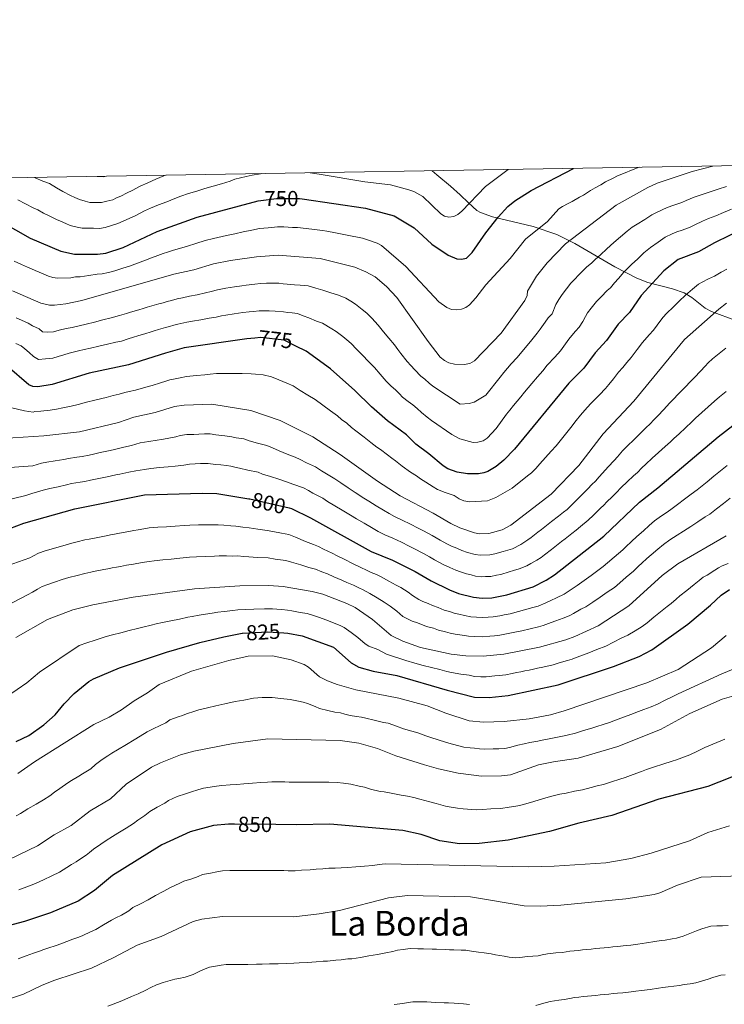
# Model space of a CAD drawing. Extents: x 614416 to 621321, y 724959 to 729702.
# Drawn here: x 616978 to 617305, y 729246 to 729702 of the extents above; entities that cross this region are included whole.
import ezdxf
from ezdxf.enums import TextEntityAlignment as Align

# ---------------------------------------------------------------- set-up
doc = ezdxf.new("R2010")
doc.units = 0
doc.header["$MEASUREMENT"] = 0
doc.linetypes.add('DGN Style 3', pattern=[108.992618, 77.85187, -31.140748])
doc.linetypes.add('DGN Style 5', pattern=[54.496309, 23.355561, -31.140748])
for name, color, linetype in [('Nivel 21', 7, 'Continuous'), ('Nivel 22', 7, 'Continuous'), ('Nivel 4', 7, 'Continuous'), ('Nivel 41', 7, 'Continuous'), ('Nivel 45', 7, 'Continuous'), ('Nivel 5', 7, 'Continuous'), ('Nivel 61', 7, 'Continuous')]:
    doc.layers.add(name, color=color, linetype=linetype)
doc.styles.add('Style-ariali', font='ariali.shx', dxfattribs={"bigfont": 'arialibig.shx'})
doc.styles.add('Style-times', font='times.shx', dxfattribs={"bigfont": 'timesbig.shx'})

msp = doc.modelspace()

# ---------------------------------------------------------------- linework, layer by layer
at = {"layer": 'Nivel 21', "color": 7, "linetype": 'DGN Style 3', "lineweight": 0}
msp.add_polyline3d([(617169.368, 729632.27, 741.647), (617171.544, 729630.433, 742.035), (617177.933, 729625.101, 742.378), (617182.33, 729621.08, 743.021), (617186.196, 729617.376, 744.376), (617190.013, 729613.797, 747.507), (617191.776, 729612.837, 748.271), (617197.336, 729610.892, 749.539), (617216.155, 729606.458, 754.032), (617227.245, 729602.678, 757.457), (617235.517, 729598.565, 760.248), (617254.092, 729587.75, 766.517), (617264.211, 729582.414, 771.972), (617269.446, 729580.464, 773.687), (617280.772, 729577.533, 777.102), (617286.207, 729575.638, 778.805), (617289.827, 729573.485, 780.062), (617295.903, 729568.592, 782.32), (617298.83, 729566.938, 783.322), (617310.548, 729562.667, 784.786)], dxfattribs=at)
at = {"layer": 'Nivel 22', "color": 30, "linetype": 'DGN Style 5', "lineweight": 30, "flags": 128}
for points, elevation in [([(617089.865, 729618.509), (617097.274, 729619.397), (617107.877, 729619.389), (617109.055, 729619.216)], 750), ([(617106.133, 729550.971), (617100.752, 729553.635), (617089.795, 729554.861), (617087.209, 729554.622)], 775), ([(617084.402, 729480.148), (617084.773, 729480.09), (617103.101, 729475.838)], 800), ([(617081.389, 729417.712), (617093.158, 729418.429), (617100.624, 729417.949)], 825), ([(617096.866, 729328.985), (617077.678, 729329.144)], 850)]:
    msp.add_lwpolyline(points, dxfattribs=dict(at, elevation=elevation))
at = {"layer": 'Nivel 4', "color": 30, "linetype": 'Continuous', "lineweight": 30, "flags": 128}
for points, elevation in [([(617109.055, 729619.216), (617138.54, 729614.884), (617151.689, 729611.389), (617161.014, 729605.767), (617169.155, 729598.24), (617176.746, 729593.076), (617180.763, 729591.47), (617183.013, 729591.244), (617185.269, 729591.769), (617187.948, 729594.373), (617194.198, 729603.424), (617200.016, 729610.767), (617204.472, 729615.685), (617207.697, 729618.3), (617215.344, 729623.175), (617234.954, 729633.371)], 750), ([(616969.463, 729608.745), (616983.015, 729600.948), (616997.162, 729594.926), (617003.528, 729593.575), (617014.19, 729593.567), (617018.137, 729594.081), (617026.125, 729596.681), (617041.876, 729604.12), (617060.457, 729610.703), (617088.74, 729618.374), (617089.865, 729618.509)], 750), ([(617314.202, 729605.685), (617300.244, 729598.843), (617292.911, 729594.653), (617283.485, 729591.148), (617276.803, 729585.798), (617266.317, 729574.435), (617260.852, 729566.58), (617255.641, 729561.172), (617250.213, 729553.57), (617244.935, 729547.776), (617239.718, 729540.632), (617232.8, 729533.754), (617207.53, 729503.106), (617202.566, 729498.007), (617199.081, 729495.115), (617195.247, 729492.806), (617193.375, 729492.104), (617190.914, 729491.696), (617185.818, 729491.729), (617181.038, 729492.517), (617176.681, 729494.02), (617174.406, 729495.388), (617167.841, 729500.939), (617161.852, 729505.362), (617157.449, 729509.705), (617148.726, 729516.331), (617141.281, 729522.702), (617133.447, 729530.401), (617122.208, 729540.368), (617110.967, 729548.578), (617106.133, 729550.971)], 775), ([(617087.209, 729554.622), (617083.497, 729554.28), (617054.468, 729550.084), (617045.709, 729547.689), (617028.658, 729542.166), (617010.29, 729538.314), (616993.194, 729533.077), (616986.481, 729532.078), (616984.296, 729532.183)], 775), ([(616984.296, 729532.183), (616982.295, 729532.992), (616972.305, 729541.63)], 775), ([(617103.101, 729475.838), (617104.156, 729475.593), (617112.943, 729471.34), (617141.138, 729455.649), (617150.96, 729451.554), (617161.458, 729446.408), (617168.841, 729442.089), (617177.473, 729437.814), (617181.631, 729436.229), (617188.483, 729434.437), (617192.5, 729433.999), (617196.977, 729434.199), (617204.037, 729435.597), (617216.205, 729439.328), (617222.287, 729442.398), (617226.16, 729444.891), (617249.016, 729462.714), (617265.489, 729478.577), (617273.982, 729485.169), (617301.948, 729508.865), (617314.256, 729518.287)], 800), ([(616973.55, 729466.395), (616980.054, 729468.716), (617003.651, 729475.508), (617036.007, 729481.942), (617062.757, 729482.74), (617069.517, 729482.494), (617084.402, 729480.148)], 800), ([(617100.624, 729417.949), (617102.384, 729417.836), (617109.178, 729416.572), (617123.702, 729411.201), (617131.894, 729404.072), (617135.406, 729401.967), (617142.046, 729400.2), (617152.962, 729398.083), (617176.377, 729391.274), (617188.953, 729388.107), (617195.854, 729387.92), (617204.573, 729388.821), (617227.842, 729393.813), (617253.505, 729402.316), (617265.404, 729406.968), (617271.174, 729409.964), (617287.907, 729421.886), (617298.487, 729430.723), (617303.441, 729435.465), (617307.192, 729437.981)], 825), ([(617003.313, 729389.743), (617010.145, 729395.308), (617012.302, 729396.639), (617024.349, 729401.722), (617046.142, 729408.968), (617061.586, 729413.401), (617072.741, 729416.13), (617081.295, 729417.706), (617081.389, 729417.712)], 825), ([(616976.488, 729367.494), (616982.436, 729370.272), (616989.274, 729375.322), (616994.628, 729379.957), (616998.791, 729385.051), (617003.313, 729389.743)], 825), ([(617335.213, 729361.614), (617297.174, 729346.673), (617274.499, 729340.747), (617252.743, 729333.242), (617237.327, 729329.593), (617223.813, 729325.788), (617204.67, 729321.775), (617191.108, 729320.262), (617181.997, 729320.102), (617172.891, 729321.476), (617164.34, 729324.324), (617155.818, 729326.293), (617121.91, 729329.198), (617106.35, 729328.907), (617096.866, 729328.985)], 850), ([(617077.678, 729329.144), (617074.988, 729329.166), (617068.005, 729328.58), (617057.102, 729325.638), (617043.999, 729319.646), (617021.174, 729305.353), (617012.747, 729298.34), (617005.227, 729293.503), (616992.383, 729288.045), (616980.358, 729284.013), (616963.38, 729279.544)], 850)]:
    msp.add_lwpolyline(points, dxfattribs=dict(at, elevation=elevation))
at = {"layer": 'Nivel 5', "color": 30, "linetype": 'Continuous', "lineweight": 0, "flags": 128}
for points, elevation in [([(617049.505, 729595.443), (617053.344, 729596.537), (617056.01, 729597.247), (617059.808, 729598.497), (617064.191, 729599.92), (617068.068, 729600.892), (617071.963, 729601.791), (617073.96, 729602.25), (617077.871, 729603.052), (617081.782, 729603.853), (617085.747, 729604.663), (617089.304, 729605.433), (617093.284, 729605.824), (617097.624, 729606.256), (617100.62, 729606.171), (617104.613, 729606.003), (617106.912, 729605.92), (617110.883, 729605.463), (617114.855, 729605.007), (617118.594, 729604.57), (617120.573, 729604.279), (617124.492, 729603.507), (617128.413, 729602.735), (617132.332, 729601.963), (617134.784, 729601.506), (617137.002, 729600.939), (617138.935, 729600.425), (617143.844, 729598.739), (617145.944, 729597.575), (617157.194, 729587.864), (617172.468, 729571.423), (617176.165, 729568.886), (617178.405, 729567.96), (617180.683, 729567.7), (617183.048, 729567.98), (617185.044, 729568.846), (617186.639, 729570.07), (617189.608, 729573.251), (617194.212, 729579.278), (617205.617, 729591.58), (617212.717, 729600.545), (617222.792, 729608.727), (617228.108, 729614.662), (617229.825, 729615.756), (617232.486, 729617.14), (617234.261, 729618.063), (617237.718, 729620.052), (617239.492, 729620.975), (617242.858, 729623.109), (617244.903, 729624.365), (617247.536, 729625.759), (617249.687, 729627.09), (617253.271, 729628.852), (617255.376, 729629.868), (617258.154, 729630.962), (617262.534, 729632.777), (617265.278, 729633.881)], 755), ([(617273.753, 729626.48), (617289.866, 729631.96), (617299.452, 729634.455)], 760), ([(616977.266, 729618.703), (616980.824, 729616.898), (616984.381, 729615.094), (616986.468, 729614.18), (616989.143, 729612.635), (616991.52, 729611.437), (616995.123, 729609.718), (616997.001, 729608.813), (616999.455, 729607.769), (617001.526, 729606.888), (617004.771, 729606.138), (617007.074, 729605.586), (617009.74, 729605.584), (617012.406, 729605.582), (617015.089, 729605.538), (617017.721, 729605.88), (617020.256, 729606.706), (617023.702, 729607.728), (617026.113, 729608.866), (617029.217, 729610.281), (617031.628, 729611.42), (617036.051, 729613.629), (617038.841, 729614.959), (617042.56, 729616.42), (617046.278, 729617.881), (617049.997, 729619.342), (617052.79, 729620.438), (617056.381, 729621.708), (617060.212, 729622.848), (617064.044, 729623.989), (617067.875, 729625.13), (617071.707, 729626.27), (617075.71, 729627.472), (617077.938, 729628.281), (617080.528, 729628.913), (617083.118, 729629.544), (617085.896, 729630.262), (617089.847, 729630.862), (617090.32, 729630.942)], 745), ([(616984.958, 729629.172), (616985.251, 729629.042), (616988.898, 729627.428), (616991.922, 729626.276), (616995.272, 729624.322), (616998.185, 729622.71), (617001.711, 729620.838), (617003.627, 729619.812), (617005.89, 729618.85), (617008.468, 729618.181), (617010.62, 729617.598), (617013.286, 729617.596), (617015.989, 729617.509), (617018.572, 729618.093), (617021.279, 729618.775), (617023.088, 729619.629), (617025.076, 729620.466), (617028.04, 729621.986), (617030.226, 729623.139), (617033.922, 729625.131), (617037.589, 729626.717), (617041.255, 729628.303), (617044.923, 729629.889), (617045.558, 729630.19)], 740), ([(617014.005, 729629.66), (617014.166, 729629.61), (617016.889, 729629.48), (617018.341, 729629.733)], 735), ([(617112.816, 729631.32), (617113.945, 729631.153), (617116.91, 729630.718), (617138.188, 729627.143), (617149.994, 729625.659), (617158.505, 729623.456), (617160.929, 729622.584), (617165.011, 729620.299), (617173.324, 729612.232), (617175.154, 729611.178), (617177.114, 729610.73), (617179.413, 729611.033), (617181.331, 729611.986), (617183.154, 729613.448), (617194.095, 729624.942), (617204.615, 729632.862)], 745), ([(616974.869, 729576.5), (616987.862, 729570.907), (616991.938, 729569.92), (616994.21, 729569.857), (616999.493, 729570.525), (617007.02, 729572.12), (617049.525, 729584.338), (617058.834, 729586.367), (617067.925, 729589.137), (617075.883, 729590.657), (617087.875, 729592.341), (617097.975, 729593.115), (617117.439, 729591.496), (617133.533, 729587.508), (617138.623, 729585.393), (617142.923, 729583.01), (617148.275, 729578.567), (617153.026, 729573.454), (617167.452, 729552.991), (617173.153, 729545.843), (617175.022, 729544.269), (617177.172, 729543.214), (617179.688, 729542.572), (617184.219, 729542.34), (617186.782, 729542.795), (617189.026, 729544.075), (617201.366, 729556.979), (617212.34, 729572.132), (617213.349, 729574.445), (617213.524, 729576.438), (617217.758, 729583.337), (617222.734, 729589.587), (617231.179, 729598.34), (617254.723, 729616.272), (617269.403, 729624.47), (617273.753, 729626.48)], 760), ([(617305.812, 729624.964), (617302.034, 729623.706), (617298.256, 729622.448), (617294.615, 729621.256), (617290.84, 729619.941), (617287.158, 729618.421), (617285.187, 729617.587), (617281.413, 729616.264), (617278.264, 729615.173), (617275.949, 729614.16), (617273.101, 729612.686), (617271.295, 729611.797), (617267.925, 729609.663), (617264.411, 729607.414), (617262.083, 729606.114), (617259.723, 729604.171), (617256.697, 729601.575), (617253.672, 729598.98), (617250.316, 729596.026), (617247.433, 729593.316), (617244.931, 729591.153), (617243.191, 729589.368), (617241.07, 729587.753), (617238.68, 729585.275), (617237.291, 729583.835), (617235.554, 729582.034), (617233.703, 729580.115), (617231.658, 729577.492), (617229.61, 729574.863), (617228.182, 729572.536), (617226.788, 729570.264), (617224.964, 729565.944), (617223.205, 729564.013), (617221.751, 729562.011), (617219.401, 729558.774), (617218.06, 729556.929), (617215.55, 729553.829), (617212.626, 729550.316), (617210.995, 729548.208), (617208.718, 729545.685), (617206.028, 729542.73), (617204.331, 729540.672), (617202.635, 729538.615), (617200.938, 729536.558), (617194.209, 729528.226), (617188.883, 729524.95), (617186.517, 729524.337), (617182.383, 729523.948), (617169.759, 729532.287), (617168.018, 729533.809), (617165.907, 729535.53), (617164.085, 729536.963), (617161.352, 729539.986), (617159.559, 729541.852), (617157.777, 729543.829), (617154.891, 729547.507), (617153.413, 729549.295), (617151.877, 729551.474), (617149.342, 729554.538), (617146.809, 729557.602), (617144.274, 729560.666), (617141.4, 729563.88), (617139.047, 729566.227), (617136.992, 729567.879), (617133.864, 729570.368), (617131.625, 729571.704), (617129.404, 729573.121), (617126.011, 729574.531), (617122.448, 729575.561), (617118.665, 729576.793), (617115.479, 729577.731), (617111.876, 729578.875), (617108.201, 729579.181), (617105.544, 729579.402), (617102.224, 729579.697), (617100.232, 729579.881), (617098.241, 729580.066), (617094.834, 729580.142), (617092.503, 729580.153), (617089.844, 729579.949), (617087.121, 729579.651), (617083.153, 729579.158), (617081.061, 729578.902)], 765), ([(617234.07, 729555.894), (617235.792, 729557.785), (617237.588, 729559.757), (617239.219, 729562.34), (617240.4, 729564.658), (617241.463, 729566.389), (617243.068, 729568.518), (617245.597, 729571.603), (617247.683, 729573.767), (617250.46, 729576.647), (617252.021, 729577.974), (617253.91, 729580.331), (617255.732, 729582.233), (617258.316, 729585.23), (617261.846, 729588.714), (617264.715, 729591.481), (617267.584, 729594.249), (617270.607, 729596.606), (617274.143, 729599.155), (617277.39, 729601.472), (617280.68, 729603.012), (617282.775, 729603.867), (617285.287, 729604.761), (617289.049, 729606.12), (617291.096, 729607.143), (617294.673, 729608.895), (617297.429, 729610.049), (617300.841, 729611.425), (617304.526, 729612.934), (617308.211, 729614.444)], 770), ([(616975.549, 729590.266), (616978.942, 729588.724), (616981.7, 729587.545), (616983.539, 729586.758), (616985.377, 729585.97), (616987.216, 729585.183), (616991.526, 729583.34), (616993.483, 729582.681), (616995.686, 729582.391), (617001.8, 729582.563), (617004.047, 729583.107), (617006.235, 729583.123), (617010.156, 729583.674), (617014.078, 729584.225), (617016.371, 729584.501), (617019.306, 729585.034), (617022.178, 729585.896), (617024.09, 729586.482), (617026.002, 729587.067), (617029.066, 729587.991), (617032.796, 729589.398), (617036.527, 729590.804), (617039.296, 729591.935), (617042.123, 729592.914), (617044.63, 729593.921), (617046.643, 729594.562), (617049.505, 729595.443)], 755), ([(617306.002, 729586.549), (617303.351, 729585.153), (617300.21, 729583.298), (617297.486, 729582.073), (617294.608, 729580.58), (617292.862, 729579.601), (617290.1, 729577.29), (617286.821, 729574.541), (617283.966, 729571.747), (617281.11, 729568.953), (617278.255, 729566.159), (617276.332, 729564.225), (617273.665, 729560.593), (617272.013, 729558.354), (617270.055, 729556.084), (617266.878, 729552.551), (617264.451, 729549.374), (617261.635, 729545.652), (617259.697, 729543.363), (617257.759, 729541.074), (617255.834, 729538.881), (617253.39, 729535.716), (617251.216, 729533.128), (617249.69, 729531.252), (617246.898, 729528.388), (617244.814, 729526.23), (617242.796, 729524.18), (617240.149, 729521.184), (617238.19, 729518.914), (617236.149, 729516.372), (617233.658, 729513.243), (617231.166, 729510.114), (617228.675, 729506.986), (617226.82, 729504.629), (617224.624, 729502.25), (617221.958, 729499.271), (617219.294, 729496.293), (617217.413, 729494.139), (617215.499, 729492.168), (617213.612, 729490.697), (617206.48, 729484.971), (617198.863, 729480.643), (617194.972, 729479.227), (617186.689, 729478.73), (617184.015, 729479.183), (617181.934, 729480.146), (617179.528, 729481.566), (617175.416, 729482.978), (617171.816, 729484.474), (617169.793, 729485.623), (617166.494, 729487.842), (617163.959, 729489.417), (617162.082, 729490.72), (617159.315, 729492.477), (617155.448, 729495.183), (617152.346, 729497.676), (617150.73, 729498.988), (617148.61, 729500.539), (617145.391, 729502.912), (617143.781, 729504.099), (617140.978, 729506.156), (617137.832, 729508.62), (617134.003, 729511.669)], 780), ([(617081.061, 729578.902), (617077.761, 729578.435), (617075.724, 729578.077), (617073.754, 729577.731), (617069.816, 729577.041), (617066.922, 729576.264), (617064.327, 729575.685), (617060.456, 729574.717), (617056.839, 729574.025), (617053.574, 729573.362), (617051.172, 729572.92), (617048.464, 729572.141), (617046.54, 729571.596), (617044.615, 729571.052), (617042.69, 729570.508), (617040.419, 729569.869), (617037.222, 729568.927), (617035.306, 729568.353), (617033.39, 729567.78), (617029.559, 729566.632), (617027.643, 729566.058), (617024.446, 729565.116), (617020.615, 729564.071), (617016.748, 729563.061), (617012.88, 729562.051), (617009.012, 729561.04), (617005.7, 729560.34), (617002.454, 729559.592), (616999.617, 729559.118), (616996.382, 729558.366), (616993.871, 729557.597), (616991.037, 729557.442), (616988.723, 729557.61), (616987.21, 729558.918), (616984.062, 729560.272), (616982.117, 729561.511), (616978.956, 729563.01), (616976.507, 729564.064)], 765), ([(617024.015, 729515.51), (617031.044, 729518.007), (617040.93, 729520.197), (617049.917, 729522.837), (617054.405, 729523.495), (617067.203, 729524.021), (617085.267, 729521.036), (617098.958, 729516.355), (617114.105, 729508.864), (617126.725, 729500.636), (617144.012, 729488.272), (617154.553, 729481.43), (617169.795, 729473.439), (617178.05, 729468.563), (617182.213, 729466.637), (617188.932, 729464.276), (617191.227, 729463.885), (617195.601, 729463.962), (617201.845, 729465.712), (617205.91, 729467.806), (617224.512, 729482.303), (617237.381, 729495.565), (617248.67, 729510.248), (617262.941, 729525.339), (617286.348, 729554.016), (617302.239, 729568.054), (617305.811, 729570.889)], 785), ([(616976.373, 729552.116), (616978.849, 729551.06), (616980.466, 729549.661), (616982.483, 729547.917), (616984.5, 729546.173), (616986.843, 729544.762), (616990.137, 729544.965), (616993.532, 729545.337), (616996.005, 729546.094), (616998.555, 729546.875), (617001.105, 729547.656), (617005.415, 729548.66), (617007.995, 729549.327), (617011.005, 729549.961), (617014.896, 729550.877), (617018.788, 729551.792), (617022.679, 729552.708), (617025.289, 729553.255), (617028.418, 729554.245), (617030.967, 729555.024), (617032.877, 729555.619), (617036.695, 729556.81), (617038.604, 729557.404), (617040.514, 729557.999), (617042.423, 729558.595), (617045.685, 729559.504), (617047.612, 729560.04), (617049.539, 729560.576), (617051.466, 729561.112), (617055.669, 729561.961), (617058.291, 729562.435), (617062.079, 729563.067), (617065.994, 729563.838), (617069.271, 729564.413), (617071.707, 729564.945), (617073.682, 729565.26), (617077.631, 729565.892), (617079.639, 729566.214), (617081.619, 729566.498), (617084.482, 729566.825), (617086.47, 729567.041), (617089.155, 729567.354), (617093.817, 729567.333), (617096.515, 729567.184), (617100.494, 729566.777), (617102.483, 729566.573), (617104.476, 729566.408), (617106.961, 729566.094), (617109.638, 729564.929), (617112.127, 729564.016), (617115.811, 729562.513), (617118.489, 729561.554), (617122.878, 729558.985), (617124.805, 729557.727), (617127.984, 729555.303), (617129.819, 729553.887), (617131.804, 729552.124), (617134.371, 729549.514), (617137.135, 729546.655), (617139.898, 729543.796), (617142.662, 729540.937), (617145.233, 729537.908), (617148.102, 729534.667), (617150.42, 729532.277), (617152.344, 729530.63), (617154.188, 729528.72), (617155.645, 729527.297), (617158.227, 729525.239), (617160.35, 729523.625), (617162.474, 729522.013), (617164.46, 729520.053), (617166.994, 729517.946), (617169.139, 729516.362), (617178.515, 729509.856), (617182.191, 729507.976), (617188.392, 729506.249), (617190.575, 729506.356), (617193.021, 729506.916), (617194.944, 729508.196), (617199.11, 729512.749), (617203.839, 729519.353), (617205.418, 729521.268), (617207.114, 729523.325), (617208.811, 729525.382), (617210.507, 729527.44), (617212.203, 729529.497), (617213.9, 729531.555), (617215.597, 729533.612), (617218.214, 729536.633), (617220.625, 729539.437), (617222.713, 729542.035), (617226.215, 729545.82), (617228.889, 729548.78), (617230.398, 729550.852), (617232.753, 729554.085), (617234.07, 729555.894)], 770), ([(617206.631, 729456.917), (617210.531, 729458.914), (617213.711, 729460.987), (617215.289, 729462.216), (617218.443, 729464.675), (617220.02, 729465.905), (617221.598, 729467.134), (617223.175, 729468.364), (617224.753, 729469.594), (617227.908, 729472.053), (617230.318, 729473.931), (617231.895, 729475.161), (617234.536, 729477.686), (617235.945, 729479.105), (617237.834, 729480.987), (617240.171, 729483.363), (617241.58, 729484.783), (617243.469, 729486.665), (617245.101, 729488.314), (617246.874, 729490.295), (617248.375, 729492.016), (617251.054, 729494.947), (617253.732, 729497.879), (617255.27, 729499.498), (617257.615, 729502.319), (617259.956, 729504.687), (617262.805, 729507.486), (617265.655, 729510.286), (617268.505, 729513.086), (617270.438, 729514.916), (617272.216, 729516.689), (617274.076, 729518.584), (617276.779, 729521.512), (617279.483, 729524.439), (617281.001, 729526.045), (617283.746, 729528.921), (617286.491, 729531.797), (617289.236, 729534.673), (617291.006, 729536.416), (617293.792, 729539.234), (617296.029, 729541.677), (617297.301, 729543.235), (617299.299, 729545.001), (617302.398, 729547.519), (617305.497, 729550.037)], 790), ([(617134.003, 729511.669), (617132.005, 729513.206), (617129.741, 729515.154), (617127.353, 729516.948), (617125.451, 729518.54), (617122.279, 729520.959), (617118.736, 729523.591), (617115.064, 729526.144), (617111.656, 729528.211), (617108.248, 729530.277), (617104.962, 729532.466), (617102.001, 729533.752), (617098.316, 729535.287), (617094.901, 729536.688), (617091.021, 729537.557), (617087.531, 729537.948), (617085.395, 729538.044), (617081.269, 729538.172), (617077.316, 729538.211), (617073.364, 729538.251), (617069.411, 729538.292), (617066.442, 729537.862), (617064.049, 729537.661), (617060.071, 729537.293), (617055.435, 729536.83), (617052.507, 729536.261), (617050.287, 729535.814), (617047.813, 729535.263), (617045.91, 729534.646), (617043.343, 729533.864), (617039.521, 729532.683), (617036.573, 729531.864), (617031.803, 729530.519), (617028.872, 729529.881), (617026.914, 729529.47), (617024.306, 729528.686), (617021.406, 729527.941), (617018.191, 729527.09), (617016.239, 729526.651), (617012.94, 729525.901), (617009.083, 729524.848), (617005.226, 729523.795), (617001.96, 729523.119), (616998.06, 729522.31), (616995.212, 729521.63), (616992.235, 729521.259), (616987.881, 729520.684), (616985.183, 729520.639), (616984.338, 729520.248), (616980.367, 729520.862), (616973.928, 729522.52)], 780), ([(617109.706, 729485.226), (617112.023, 729483.917), (617114.079, 729482.778), (617118.621, 729480.329), (617120.87, 729478.905), (617124.285, 729476.833), (617127.7, 729474.76), (617131.454, 729472.445), (617134.343, 729470.785), (617137.792, 729468.762), (617141.24, 729466.739), (617144.289, 729464.977), (617147.43, 729463.419), (617151.072, 729461.774), (617155.109, 729459.964), (617158.684, 729458.171), (617160.829, 729457.088), (617165.385, 729454.74), (617168.139, 729453.119), (617170.44, 729451.773), (617172.515, 729450.633), (617174.493, 729449.679), (617177.511, 729448.275), (617180.31, 729446.979), (617182.538, 729446.159), (617185.354, 729445.24), (617187.409, 729444.772), (617189.397, 729444.253), (617192.075, 729443.961), (617194.074, 729444.032), (617196.518, 729444.12), (617199.133, 729444.637), (617201.225, 729445.052), (617205.058, 729446.193), (617207.13, 729446.807), (617209.679, 729447.589), (617213.2, 729449.028), (617215.153, 729450.022), (617217.948, 729451.588), (617219.935, 729452.939), (617221.513, 729454.168), (617224.667, 729456.627), (617226.244, 729457.857), (617227.821, 729459.087), (617229.398, 729460.317), (617230.976, 729461.547), (617234.131, 729464.006), (617236.124, 729465.56), (617238.227, 729467.2), (617241.776, 729470.2), (617244.161, 729472.528), (617246.049, 729474.409), (617247.474, 729475.813), (617248.899, 729477.216), (617250.324, 729478.619), (617252.821, 729481.063), (617254.741, 729482.912), (617256.932, 729485.296), (617259.851, 729487.988), (617262.77, 729490.68), (617264.626, 729492.333), (617266.561, 729494.39), (617268.494, 729496.22), (617271.445, 729498.913), (617274.396, 729501.606), (617277.347, 729504.299), (617279.839, 729506.507), (617281.491, 729508.04), (617283.947, 729510.28), (617286.824, 729513.037), (617289.702, 729515.793), (617291.474, 729517.455), (617294.435, 729520.108), (617297.395, 729522.762), (617300.356, 729525.416), (617302.631, 729527.351), (617305.674, 729529.889)], 795), ([(616970.101, 729508.124), (616989.281, 729509.291), (617005.868, 729511.154), (617024.015, 729515.51)], 785), ([(616969.31, 729494.24), (616984.261, 729495.424), (616986.295, 729496.062), (616988.217, 729496.615), (616990.689, 729497.056), (616994.621, 729497.722), (616998.552, 729498.389), (617000.695, 729498.774), (617004.653, 729499.331), (617007.09, 729499.662), (617010.348, 729500.362), (617012.298, 729500.804), (617014.249, 729501.245), (617016.199, 729501.686), (617020.1, 729502.568), (617022.05, 729503.01), (617024.001, 729503.451), (617026.381, 729503.996), (617029.934, 729504.786), (617034.031, 729506.025), (617037.967, 729506.641), (617041.903, 729507.257), (617043.953, 729507.584), (617046.564, 729507.999), (617050.456, 729508.791), (617052.61, 729509.424), (617055.602, 729509.862), (617058.932, 729509.991), (617061.185, 729510.074), (617063.849, 729510.183), (617066.387, 729510.236), (617069.017, 729509.801), (617073.235, 729509.308), (617076.525, 729508.77), (617078.499, 729508.449), (617081.992, 729507.877), (617084.515, 729507.014), (617088.355, 729505.943), (617092.671, 729504.798), (617095.424, 729503.675), (617098.464, 729502.342), (617102.153, 729500.858), (617105.842, 729499.375), (617108.224, 729498.368), (617111.106, 729496.761), (617115.256, 729494.86), (617118.09, 729493.113), (617120.402, 729491.707), (617124.299, 729489.319), (617127.05, 729487.443), (617130.385, 729485.244), (617133.719, 729483.044), (617137.733, 729480.358), (617140.016, 729478.984), (617143.418, 729476.883), (617146.819, 729474.783), (617149.421, 729473.203), (617151.877, 729471.96), (617155.469, 729470.209), (617159.259, 729468.375), (617162.818, 729466.55), (617165.312, 729465.263), (617169.312, 729463.072), (617173.094, 729460.841), (617176.19, 729459.178), (617178.353, 729458.158), (617180.805, 729457.124), (617183.148, 729456.144), (617185.735, 729455.217), (617189.318, 729454.328), (617191.651, 729453.923), (617196.059, 729454.041), (617198.413, 729454.507), (617202.255, 729455.617), (617204.487, 729456.259), (617206.631, 729456.917)], 790), ([(616963.075, 729477.267), (616981.028, 729481.667), (616983.815, 729482.573), (616986.377, 729483.31), (616988.94, 729484.048), (616992.098, 729484.822), (616995.986, 729485.708), (616999.873, 729486.595), (617002.173, 729487.141), (617006.113, 729487.809), (617008.312, 729488.17), (617010.928, 729488.69), (617014.84, 729489.521), (617018.752, 729490.352), (617022.664, 729491.183), (617024.62, 729491.599), (617028.747, 729492.482), (617032.009, 729493.131), (617035.931, 729493.656), (617039.001, 729494.226), (617042.968, 729494.594), (617046.976, 729494.971), (617050.281, 729495.238), (617054.226, 729495.694), (617056.799, 729496.23), (617059.464, 729496.324), (617061.971, 729496.407), (617065.571, 729496.451), (617068.876, 729496.076), (617071.376, 729495.901), (617074.008, 729495.476), (617075.983, 729495.16), (617077.958, 729494.844), (617079.979, 729494.287), (617083.875, 729493.44), (617088.722, 729492.444), (617090.696, 729491.587), (617094.488, 729490.392), (617098.282, 729489.199), (617102.343, 729487.872), (617104.758, 729486.843), (617109.706, 729485.226)], 795), ([(617099.445, 729464.185), (617102.879, 729463.549), (617105.935, 729462.27), (617110.706, 729460.365), (617114.349, 729458.836), (617116.717, 729457.975), (617119.048, 729456.679), (617122.996, 729454.95), (617125.326, 729453.653), (617128.904, 729451.885), (617132.481, 729450.118), (617136.047, 729448.356), (617139.195, 729446.812), (617141.086, 729445.972), (617143.547, 729444.946), (617145.722, 729443.89), (617149.214, 729441.959), (617152.657, 729440.063), (617154.867, 729438.98), (617158.176, 729436.761), (617160.335, 729435.215), (617163.27, 729433.317), (617165.115, 729432.511), (617167.57, 729431.483), (617169.595, 729430.603), (617172.093, 729429.73), (617174.915, 729428.515), (617177.464, 729427.758), (617179.642, 729427.035), (617181.781, 729426.514), (617184.393, 729426.01), (617187.334, 729425.37), (617189.993, 729425.206), (617192.65, 729425.04), (617195.309, 729425.231), (617197.625, 729425.371), (617200.811, 729425.88), (617202.774, 729426.267), (617205.519, 729426.81), (617209.377, 729427.848), (617213.235, 729428.886), (617216.108, 729429.639), (617218.49, 729430.346), (617222.157, 729431.895), (617224.475, 729432.915), (617227.04, 729434.085), (617230.505, 729435.882), (617233.815, 729438.088), (617236.581, 729439.813), (617239.802, 729442.179), (617243.024, 729444.545), (617246.245, 729446.91), (617248.645, 729448.732), (617250.684, 729450.448), (617253.775, 729452.983), (617255.838, 729454.654), (617257.786, 729456.474), (617259.241, 729457.846), (617261.873, 729460.341), (617264.323, 729462.595), (617267.304, 729465.254), (617270.037, 729467.724), (617272.467, 729469.868), (617275.727, 729472.171), (617277.934, 729473.658), (617279.961, 729475.117), (617283.148, 729477.509), (617286.336, 729479.901), (617289.525, 729482.294), (617292.188, 729484.207), (617293.736, 729485.474), (617296.83, 729488.007), (617299.924, 729490.539), (617301.472, 729491.805), (617304.566, 729494.338), (617306.113, 729495.605)], 805), ([(617250.492, 729436.726), (617253.845, 729438.971), (617256.347, 729441.171), (617259.374, 729443.782), (617262.66, 729446.594), (617265.116, 729448.847), (617266.585, 729450.205), (617268.968, 729452.42), (617270.988, 729454.153), (617274.068, 729456.697), (617276.652, 729458.862), (617279.547, 729461.011), (617282.908, 729463.166), (617285.94, 729465.065), (617289.263, 729467.264), (617292.588, 729469.463), (617295.913, 729471.662), (617298.146, 729472.956), (617301.283, 729475.436), (617304.42, 729477.916), (617307.557, 729480.395)], 810), ([(616969.702, 729448.108), (616982.825, 729452.654), (616984.561, 729453.646), (616986.843, 729454.823), (616989.999, 729455.886), (616992.723, 729456.789), (616995.286, 729457.526), (616999.142, 729458.588), (617002.351, 729459.487), (617004.756, 729460.138), (617008.4, 729461.006), (617010.363, 729461.39), (617014.288, 729462.158), (617018.213, 729462.926), (617020.176, 729463.31), (617022.139, 729463.694), (617024.468, 729464.148), (617027.083, 729464.668), (617031.019, 729465.369), (617032.988, 729465.72), (617035.616, 729466.161), (617038.232, 729466.642), (617042.218, 729466.902), (617046.204, 729467.163), (617050.19, 729467.424), (617054.418, 729467.719), (617057.084, 729467.798), (617061.079, 729467.967), (617063.585, 729468.067), (617067.58, 729468.059), (617070.087, 729468.037), (617072.734, 729467.919), (617076.034, 729467.549), (617078.354, 729467.409), (617081.655, 729466.999), (617084.59, 729466.647), (617088.521, 729466.053), (617092.919, 729465.464), (617095.516, 729464.862), (617099.445, 729464.185)], 805), ([(616976.396, 729415.836), (616990.991, 729424.17), (617002.82, 729428.55), (617012.011, 729430.85), (617030.794, 729434.409), (617059.257, 729438.319), (617080.226, 729439.732), (617093.626, 729439.832), (617100.326, 729439.461), (617113.782, 729437.083), (617118.638, 729435.787), (617129.829, 729431.567), (617133.601, 729429.698), (617141.686, 729424.126), (617150.329, 729416.647), (617155.774, 729414.01), (617163.937, 729411.185), (617178.213, 729408.099), (617185.038, 729407.238), (617192.952, 729407.124), (617202.597, 729408.081), (617219.2, 729411.339), (617231.305, 729414.613), (617235.576, 729416.166), (617246.285, 729421.192), (617260.591, 729430.478), (617276.064, 729444.499), (617283.267, 729450), (617305.651, 729462.972)], 815), ([(616965.096, 729426.843), (616981.818, 729435.505), (616984.133, 729436.827), (616986.449, 729438.149), (616988.604, 729439.381), (616991.105, 729440.306), (616994.246, 729441.416), (616997.771, 729442.669), (617000.987, 729443.546), (617004.855, 729444.562), (617008.383, 729445.494), (617011.188, 729446.114), (617013.152, 729446.492), (617017.079, 729447.248), (617019.043, 729447.626), (617021.007, 729448.005), (617022.971, 729448.383), (617024.935, 729448.761), (617027.631, 729449.278), (617030.913, 729449.85), (617034.863, 729450.472), (617038.158, 729450.965), (617040.457, 729451.342), (617044.431, 729451.744), (617048.405, 729452.146), (617052.38, 729452.549), (617056.837, 729453.019), (617060.167, 729453.168), (617064.414, 729453.394), (617068.407, 729453.525), (617070.658, 729453.581), (617073.977, 729453.656), (617076.625, 729453.539), (617079.29, 729453.57), (617081.94, 729453.372), (617084.407, 729453.204), (617088.373, 729452.922), (617093.272, 729452.648), (617096.551, 729452.122), (617101.602, 729451.505), (617104.115, 729450.691), (617108.47, 729449.39), (617112.261, 729448.278), (617115.249, 729447.529), (617118.285, 729446.212), (617120.817, 729445.368), (617123.812, 729443.925), (617127.472, 729442.335), (617129.885, 729441.217), (617132.938, 729439.961), (617135.408, 729438.745), (617137.343, 729437.835), (617140.484, 729436.226), (617143.877, 729434.126), (617147.171, 729432.094), (617149.86, 729430.344), (617153.027, 729427.925), (617155.764, 729425.557), (617157.699, 729424.546), (617160.129, 729423.369), (617162.649, 729422.497), (617166.766, 729420.894), (617169.969, 729420.034), (617172.358, 729419.216), (617175.587, 729418.415), (617177.654, 729417.842), (617179.997, 729417.306), (617183.287, 729416.804), (617186.186, 729416.304), (617188.852, 729416.265), (617192.801, 729416.082), (617196.12, 729416.374), (617198.273, 729416.543), (617200.723, 729416.787), (617204.648, 729417.559), (617207.001, 729418.023), (617210.893, 729418.927), (617214.785, 729419.831), (617218.619, 729420.75), (617220.775, 729421.364), (617224.539, 729422.661), (617226.664, 729423.432), (617230.112, 729424.69), (617232.913, 729425.836), (617234.851, 729426.873), (617238.316, 729428.826), (617240.628, 729429.911), (617243.916, 729432.182), (617247.204, 729434.454), (617250.492, 729436.726)], 810), ([(617176.149, 729400.019), (617178.287, 729399.561), (617182.646, 729398.767), (617186.585, 729398.25), (617188.995, 729397.643), (617191.952, 729397.588), (617194.403, 729397.522), (617198.382, 729397.924), (617200.372, 729398.126), (617203.585, 729398.451), (617206.521, 729399.063), (617208.48, 729399.465), (617210.439, 729399.867), (617212.398, 729400.269), (617214.357, 729400.672), (617216.316, 729401.074), (617218.276, 729401.476), (617220.686, 729401.967), (617225.451, 729403.098), (617228.315, 729403.988), (617232.144, 729405.139), (617234.319, 729405.785), (617236.208, 729406.441), (617238.353, 729407.191), (617242.062, 729408.669), (617245.771, 729410.148), (617249.895, 729411.754), (617253.435, 729413.57), (617256.975, 729415.387), (617260.038, 729416.802), (617263.49, 729418.812), (617266.696, 729420.801), (617269.066, 729422.632), (617272.177, 729425.136), (617275.288, 729427.639), (617278.399, 729430.143), (617280.177, 729431.553), (617282.452, 729433.507), (617284.287, 729435.115), (617287.411, 729437.611), (617290.877, 729440.361), (617293.186, 729442.245), (617295.084, 729443.735), (617296.814, 729444.738), (617300.42, 729446.998), (617302.151, 729448.001), (617303.881, 729449.004), (617306.649, 729450.12)], 820), ([(616967.886, 729385.463), (616981.403, 729394.678), (616987.356, 729399.662), (617005.784, 729411.978), (617009.288, 729413.323), (617013.071, 729414.586), (617018.18, 729416.286), (617021.093, 729416.973), (617024.956, 729417.977), (617028.819, 729418.98), (617032.682, 729419.983), (617035.162, 729420.589), (617039.041, 729421.492), (617041.44, 729422.096), (617044.382, 729422.644), (617048.286, 729423.468), (617052.189, 729424.292), (617056.093, 729425.116), (617058.078, 729425.538), (617061.392, 729426.097), (617064.333, 729426.639), (617067.299, 729427.012), (617069.989, 729427.493), (617072.968, 729427.808), (617076.93, 729428.305), (617079.255, 729428.617), (617082.758, 729428.786), (617086.754, 729428.923), (617091.691, 729429.117), (617095.387, 729429.01), (617097.384, 729428.891), (617099.735, 729428.752), (617102.339, 729428.474), (617104.309, 729428.126), (617108.244, 729427.412), (617111.48, 729426.827), (617114.845, 729425.832), (617116.719, 729425.132), (617120.466, 729423.733), (617122.34, 729423.033), (617126.765, 729421.384), (617128.651, 729420.449), (617131.875, 729418.09), (617134.957, 729415.694), (617138.302, 729412.79), (617140.058, 729411.737), (617144.134, 729410.199), (617148.15, 729408.042), (617151.914, 729406.789), (617154.368, 729406.046), (617157.218, 729405.112), (617161.33, 729403.796), (617165.205, 729402.814), (617169.08, 729401.833), (617172.956, 729400.852), (617176.149, 729400.019)], 820), ([(616977.322, 729352.605), (616984.961, 729358.068), (617012.537, 729375.353), (617019.622, 729378.88), (617025.352, 729382.27), (617031.149, 729386.426), (617037.367, 729390.024), (617042.863, 729393.908), (617057.751, 729400.196), (617075.06, 729405.03), (617084.117, 729407.059), (617095.301, 729407.255), (617103.996, 729405.47), (617110.004, 729403.204), (617111.992, 729401.996), (617117.207, 729397.515), (617120.865, 729395.641), (617125.277, 729394.026), (617134.01, 729391.542), (617153.989, 729387.663), (617167.062, 729384.078), (617175.737, 729380.667), (617186.571, 729377.034), (617193.11, 729376.417), (617202.79, 729376.729), (617214.289, 729377.956), (617224.211, 729379.862), (617230.62, 729381.672), (617268.852, 729394.729), (617283.391, 729400.979), (617298.889, 729410.918), (617305.671, 729416.692)], 830), ([(616981.933, 729336.211), (616985.723, 729338.396), (616989.095, 729340.535), (616992.118, 729342.353), (616994.292, 729343.947), (616996.728, 729345.692), (617000.441, 729348.296), (617002.136, 729349.359), (617005.551, 729351.44), (617007.259, 729352.481), (617011.106, 729354.818), (617013.307, 729356.856), (617016.432, 729359.241), (617018.974, 729360.834), (617020.879, 729362.072), (617023.429, 729363.641), (617027.731, 729366.083), (617031.158, 729368.26), (617034.013, 729369.958), (617037.305, 729372.043), (617039.967, 729373.408), (617043.208, 729374.934), (617045.847, 729376.223), (617047.778, 729377.588), (617051.544, 729378.911), (617053.624, 729379.628), (617055.466, 729380.406), (617059.271, 729381.566), (617061.249, 729382.177), (617065.138, 729383.096), (617069.028, 729384.015), (617073.19, 729384.987), (617078.048, 729386.054), (617081.982, 729386.754), (617086.542, 729387.594), (617090.624, 729387.906), (617095.216, 729387.949), (617099.174, 729387.507), (617103.563, 729386.978), (617107.433, 729386.232), (617109.566, 729385.786), (617111.56, 729385.162), (617115.076, 729383.819), (617117.167, 729382.862), (617120.995, 729381.886), (617124.201, 729381.059), (617126.928, 729380.75), (617128.852, 729380.203), (617131.322, 729379.64), (617134.284, 729379.165), (617136.652, 729378.775), (617138.615, 729378.394), (617142.499, 729377.453), (617146.878, 729376.367), (617149.015, 729375.953), (617152.799, 729374.677), (617156.155, 729373.452), (617159.991, 729372.322), (617162.659, 729371.551), (617166.428, 729370.219), (617169.233, 729369.263), (617171.741, 729368.382), (617175.949, 729367.09), (617178.852, 729366.35), (617184.012, 729364.929), (617186.992, 729364.593), (617188.98, 729364.378), (617191.252, 729364.136), (617193.672, 729363.973), (617197.671, 729364.057), (617200.292, 729364.106), (617203.127, 729364.276), (617205.219, 729364.736), (617209.042, 729365.84), (617211.974, 729366.384), (617214.709, 729367.105), (617218.44, 729367.698), (617220.399, 729368.102), (617222.87, 729368.619), (617225.875, 729369.15), (617229.778, 729369.981), (617232.048, 729370.487), (617235.759, 729371.351), (617237.666, 729371.953), (617239.573, 729372.555), (617243.386, 729373.759), (617245.293, 729374.361), (617249.106, 729375.565), (617251.591, 729376.335), (617254.391, 729377.407), (617258.138, 729378.803), (617261.884, 729380.2), (617263.758, 729380.898), (617267.505, 729382.294), (617270.905, 729383.55), (617273.803, 729384.884), (617277.402, 729386.62), (617281.001, 729388.357), (617283.461, 729389.58), (617303.731, 729398.857), (617328.65, 729409.332)], 835), ([(616994.124, 729324.188), (617002.035, 729328.612), (617010.839, 729335.339), (617020.305, 729340.947), (617027.568, 729347.668), (617039.253, 729355.604), (617043.461, 729357.661), (617052.694, 729361.269), (617058.858, 729363.015), (617077.072, 729366.552), (617093.132, 729368.683), (617126.656, 729368.023), (617135.368, 729366.772), (617144.041, 729364.243), (617152.535, 729360.828), (617165.822, 729356.644), (617172.37, 729354.785), (617181.453, 729352.825), (617192.236, 729351.509), (617201.478, 729351.602), (617205.762, 729352.079), (617218.675, 729356.633), (617225.56, 729358.152), (617237.087, 729359.827), (617255.528, 729365.181), (617275.231, 729373.148), (617288.884, 729380.482), (617303.838, 729387.179), (617310.394, 729389.029)], 840), ([(617305.038, 729368.545), (617301.351, 729366.997), (617299.507, 729366.222), (617295.821, 729364.674), (617292.468, 729363.007), (617288.845, 729361.33), (617286.301, 729360.422), (617282.605, 729358.97), (617280.67, 729358.464), (617276.3, 729356.973), (617272.51, 729355.718), (617268.721, 729354.463), (617266.369, 729353.597), (617262.625, 729352.194), (617258.862, 729350.842), (617256.378, 729350.069), (617252.567, 729348.859), (617248.756, 729347.649), (617245.926, 729346.928), (617243.032, 729346.14), (617239.153, 729345.17), (617235.401, 729344.447), (617231.478, 729343.612), (617228.536, 729343.054), (617226.084, 729342.454), (617223.169, 729341.752), (617218.559, 729340.263), (617214.931, 729339.233)], 845), ([(617214.931, 729339.233), (617211.088, 729338.158), (617209.13, 729337.747), (617207.173, 729337.337), (617205.046, 729337.004), (617201.262, 729336.486), (617196.653, 729336.238), (617192.665, 729335.996), (617190.116, 729335.858), (617187.695, 729336.013), (617183.71, 729336.221), (617181.13, 729336.581), (617178.16, 729337.001), (617175.563, 729337.497), (617171.23, 729338.711), (617168.355, 729339.554), (617163.73, 729340.744), (617160.82, 729341.468), (617157.933, 729342.145), (617154.986, 729342.616), (617151.086, 729343.387), (617147.186, 729344.159), (617145.193, 729344.33), (617140.809, 729345.461), (617137.957, 729346.293), (617135.504, 729346.803), (617131.628, 729347.728), (617128.255, 729348.155), (617125.279, 729348.525), (617121.518, 729348.664), (617116.737, 729348.651), (617112.738, 729348.654), (617110.738, 729348.654), (617108.738, 729348.656), (617105.739, 729348.676), (617103.058, 729348.71), (617101.058, 729348.738), (617097.059, 729348.794), (617095.059, 729348.821), (617092.968, 729348.696), (617089.986, 729348.442), (617086.003, 729348.195), (617082.02, 729347.949), (617078.775, 729347.582), (617075.794, 729347.407), (617071.831, 729347.043), (617069.35, 729346.727), (617066.39, 729346.262), (617063.431, 729345.797), (617060.683, 729345.04), (617057.794, 729344.235), (617055.006, 729343.262), (617051.212, 729342.013), (617049.075, 729341.06), (617047.082, 729340.12), (617045.376, 729338.961), (617041.902, 729337.006), (617038.429, 729335.05), (617036.172, 729333.165), (617032.885, 729330.975), (617030.909, 729329.518), (617029.214, 729328.457), (617027.519, 729327.395), (617023.672, 729325.059), (617021.104, 729323.509), (617018.172, 729321.533), (617015.683, 729319.864), (617012.399, 729317.589), (617010.465, 729316.034), (617008.928, 729314.755), (617006.822, 729313.367), (617004.308, 729311.752), (617002.198, 729310.468), (616999.98, 729309.042), (616998.298, 729307.961), (616996.615, 729306.88), (616993.033, 729305.175), (616989.136, 729303.375), (616985.503, 729301.706), (616981.49, 729300.075), (616977.75, 729298.678)], 845), ([(616976.488, 729333.067), (616978.529, 729334.116), (616981.933, 729336.211)], 835), ([(616977.405, 729266.642), (616981.134, 729268.033), (616984.472, 729269.281), (616987.279, 729270.335), (616989.273, 729271.068), (616991.173, 729271.693), (616994.972, 729272.944), (616997.196, 729273.678), (617000.019, 729274.683), (617002.812, 729275.773), (617005.581, 729276.761), (617007.404, 729277.582), (617011.03, 729279.216), (617013.472, 729280.379), (617016.914, 729282.41), (617020.752, 729284.697), (617022.666, 729285.731), (617025.324, 729287.025), (617028.751, 729288.959), (617030.659, 729290.547), (617034.157, 729292.233), (617037.661, 729294.146), (617041.166, 729296.059), (617044.67, 729297.972), (617048.356, 729299.971), (617052.057, 729301.598), (617054.208, 729302.791), (617058.01, 729303.883), (617060.82, 729304.845), (617062.825, 729305.762), (617066.577, 729306.522), (617069.508, 729307.04), (617072.094, 729307.552), (617075.589, 729307.758), (617078.589, 729307.738), (617080.589, 729307.727), (617082.589, 729307.715), (617084.589, 729307.704), (617086.589, 729307.692), (617088.589, 729307.68), (617090.589, 729307.669), (617092.589, 729307.657), (617094.589, 729307.645), (617096.589, 729307.634), (617098.589, 729307.622), (617100.589, 729307.611), (617102.589, 729307.599), (617105.803, 729307.581), (617108.79, 729307.813), (617112.778, 729308.065), (617115.668, 729308.288), (617118.652, 729308.496), (617121.419, 729308.701), (617124.397, 729308.701), (617127.161, 729308.923), (617130.122, 729309), (617134.052, 729309.326), (617137.982, 729309.652), (617141.912, 729309.978), (617144.846, 729310.39), (617147.652, 729310.769), (617214.27, 729309.39), (617225.939, 729309.639), (617249.959, 729311.294), (617261.507, 729313.287), (617270.851, 729315.724), (617288.707, 729321.464), (617297.242, 729325.28), (617307.167, 729328.378)], 855), ([(616973.246, 729312.708), (616986.322, 729319.178), (616994.124, 729324.188)], 840), ([(616968.875, 729246.79), (616979.967, 729250.314), (616988.587, 729254.55), (616994.397, 729256.852), (617011.418, 729262.35), (617021.717, 729267.256), (617032.586, 729273.122), (617043.75, 729276.991), (617058.589, 729283.976), (617062.6, 729285.106), (617072.192, 729286.365), (617105.256, 729286.255), (617116.988, 729287.52), (617126.435, 729289.161), (617149.065, 729294.965), (617157.945, 729296.11), (617187.215, 729295.486), (617212.014, 729291.299), (617219.504, 729291.068), (617229.002, 729291.53), (617259.132, 729294.509), (617272.256, 729296.588), (617274.939, 729297.287), (617283.17, 729300.877), (617294.093, 729304.632), (617316.998, 729305.291)], 860), ([(617077.263, 729264.069), (617079.929, 729264.061), (617083.927, 729264.13), (617087.925, 729264.198), (617090.581, 729264.272), (617093.91, 729264.33), (617097.904, 729264.457), (617101.897, 729264.583), (617105.266, 729264.712), (617107.651, 729264.802), (617111.635, 729265.07), (617115.62, 729265.339), (617118.805, 729265.602), (617120.805, 729265.577), (617124.765, 729266.015), (617127.185, 729266.229), (617130.209, 729266.654), (617132.208, 729266.697), (617136.124, 729267.388), (617140.04, 729268.08), (617143.956, 729268.772), (617147.872, 729269.463), (617151.121, 729270.14), (617153.293, 729270.697), (617155.938, 729271.038), (617159.213, 729271.46), (617162.771, 729271.423), (617165.437, 729271.366), (617169.433, 729271.229), (617171.432, 729271.16), (617175.428, 729271.024), (617177.427, 729270.955), (617179.426, 729270.887), (617182.758, 729270.79), (617184.942, 729270.744), (617187.571, 729270.3), (617190.866, 729269.816), (617193.494, 729269.515), (617196.779, 729268.951), (617198.749, 729268.609), (617200.72, 729268.268), (617202.69, 729267.926), (617205.14, 729267.497), (617207.878, 729267.162), (617210.003, 729267.338), (617213.561, 729267.786), (617218.499, 729268.053), (617220.416, 729268.623), (617222.822, 729269.007), (617226.788, 729269.418), (617229.777, 729269.673), (617233.18, 729270.253), (617235.17, 729270.45), (617237.16, 729270.647), (617239.151, 729270.844), (617241.141, 729271.041), (617243.131, 729271.238), (617245.122, 729271.435), (617247.112, 729271.632), (617249.102, 729271.829), (617251.092, 729272.026), (617253.083, 729272.223), (617255.31, 729272.444), (617259.287, 729272.869), (617261.459, 729273.101), (617264.761, 729273.555), (617268.718, 729274.136), (617272.675, 729274.717), (617275.502, 729275.142), (617277.487, 729275.388), (617280.598, 729276.017), (617282.595, 729276.324), (617285.772, 729277.275), (617288.868, 729278.481), (617291.95, 729279.709), (617294.472, 729280.576), (617298.623, 729281.919), (617301.289, 729281.995), (617303.954, 729282.072), (617306.62, 729282.149)], 865), ([(617019.053, 729244.798), (617021.548, 729245.699), (617025.423, 729247.218), (617029.937, 729249.208), (617032.999, 729250.5), (617036.568, 729252.194), (617038.914, 729253.46), (617041.553, 729254.641), (617044.722, 729255.666), (617049.99, 729257.313), (617051.976, 729257.553), (617054.845, 729258.28), (617058.588, 729259.494), (617061.001, 729260.629), (617063.414, 729261.765), (617066.146, 729262.808), (617068.858, 729263.374), (617071.502, 729263.72), (617073.931, 729264.04), (617077.263, 729264.069)], 865), ([(617305.153, 729259.263), (617303.154, 729259.206), (617299.47, 729258.108), (617297.298, 729257.277), (617294.773, 729256.465), (617291.555, 729255.64), (617288.947, 729255.081), (617286.258, 729254.748), (617284.04, 729254.352), (617281.394, 729254.024), (617278.748, 729253.696), (617276.342, 729253.361), (617274.36, 729253.093), (617270.397, 729252.557), (617266.434, 729252.021), (617263.787, 729251.693), (617261.708, 729251.455), (617257.735, 729250.997), (617255.271, 729250.752), (617253.281, 729250.555), (617251.29, 729250.358), (617249.3, 729250.161), (617247.31, 729249.963), (617245.32, 729249.766), (617243.329, 729249.569), (617241.339, 729249.372), (617239.349, 729249.175), (617237.359, 729248.978), (617235.369, 729248.781), (617233.158, 729248.38), (617230.552, 729247.816), (617228.08, 729247.477), (617224.143, 729246.849), (617220.051, 729245.798), (617217.495, 729245.038)], 870), ([(617186.629, 729245.478), (617183.983, 729245.78), (617181.577, 729246.025), (617179.579, 729246.119), (617176.915, 729246.227), (617174.917, 729246.322), (617170.923, 729246.51), (617166.928, 729246.698), (617163.598, 729246.822), (617160.482, 729246.811), (617158.183, 729246.514), (617155.79, 729245.985), (617151.833, 729245.596)], 870)]:
    msp.add_lwpolyline(points, dxfattribs=dict(at, elevation=elevation))
at = {"layer": 'Nivel 61', "color": 7, "linetype": 'Continuous', "lineweight": 0, "flags": 128}
msp.add_lwpolyline([(614415.51, 729586.01), (617827.8, 729643.33), (621240.07, 729702.33), (621280.65, 727389), (621321.2, 725075.67), (617906.63, 725016.68), (614492.04, 724959.36), (614453.79, 727272.68)], close=True, dxfattribs=at)

# ---------------------------------------------------------------- texts
at = {"layer": 'Nivel 41', "color": 7, "linetype": 'Continuous', "lineweight": 0, "style": 'Style-ariali'}
for s, rotation, p in [('750', 359.95677, (617099.461, 729619.395, 750)), ('775', 353.61562, (617096.719, 729554.086, 775)), ('800', 346.93804, (617093.525, 729478.059, 800)), ('825', 3.48762, (617091.015, 729418.299, 825)), ('850', 359.52684, (617087.267, 729329.065, 850))]:
    msp.add_text(s, height=7, rotation=rotation, dxfattribs=at).set_placement(p, align=Align.MIDDLE_CENTER)
at = {"layer": 'Nivel 45', "color": 7, "linetype": 'Continuous', "lineweight": 0, "style": 'Style-times'}
msp.add_text('La Borda', height=11.5, dxfattribs=at).set_placement((617154.139, 729283.212, 862.5), align=Align.MIDDLE_CENTER)

doc.saveas('drawing.dxf')
